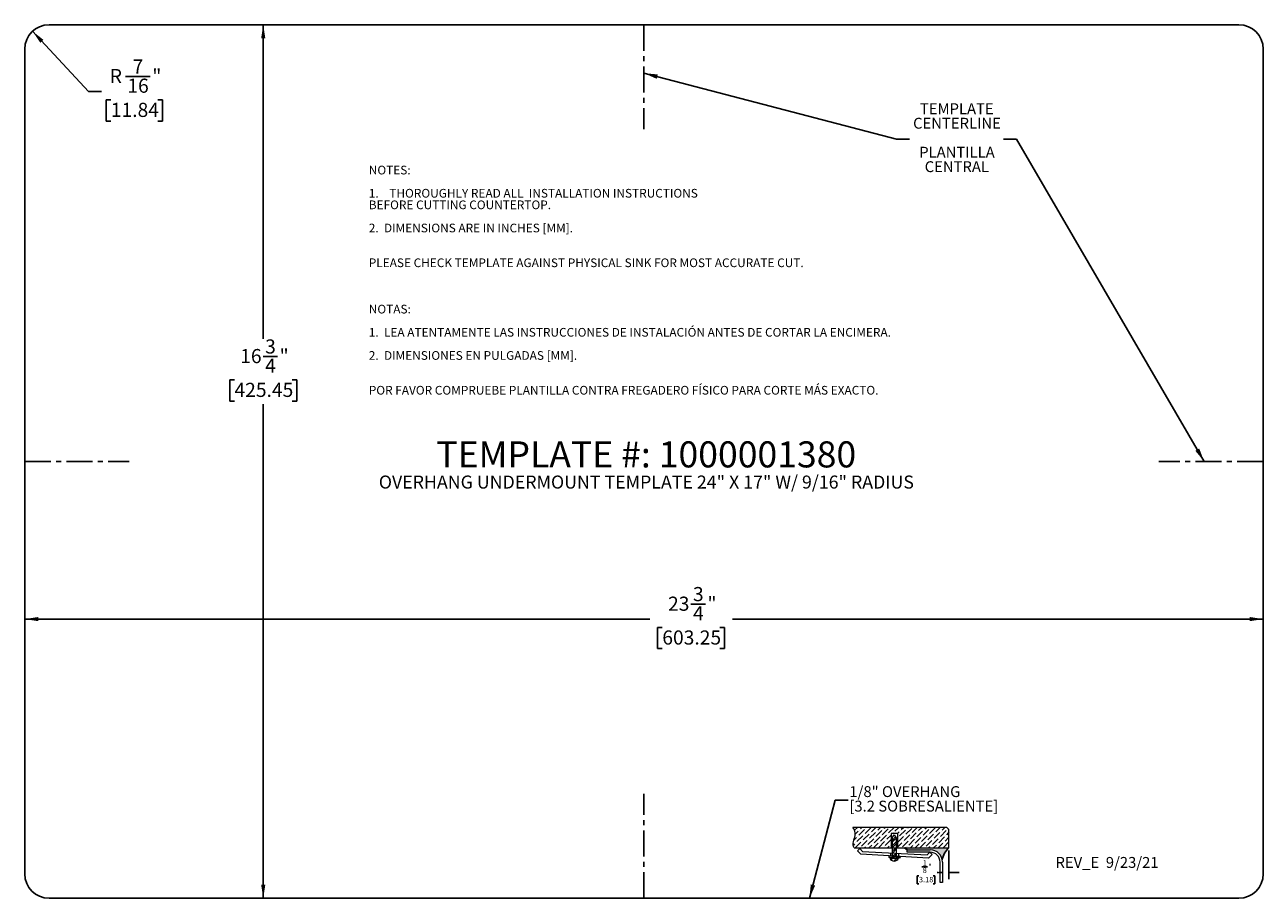
# Model space of a CAD drawing. Units: inches. Extents: x 4.9 to 28.6, y 2.7 to 19.4.
import ezdxf

# ---------------------------------------------------------------- set-up
doc = ezdxf.new("R2010")
doc.units = ezdxf.units.IN
doc.header["$MEASUREMENT"] = 0
doc.linetypes.add('CENTERX2', pattern=[0.7999999999999999, 0.5, -0.1, 0.1, -0.1])
for name, color, linetype in [('BLOCKS', 16, 'Continuous'), ('DIMS', 1, 'Continuous'), ('NOTES', 7, 'Continuous'), ('OBJECTS', 5, 'Continuous')]:
    doc.layers.add(name, color=color, linetype=linetype)
doc.styles.add('SLDTEXTSTYLE0', font='TXT', dxfattribs={"width": 0.605})
doc.dimstyles.new('SLDDIMSTYLE0', dxfattribs={"dimtxt": 0.262898763, "dimasz": 0.262898763, "dimexe": 0, "dimexo": 0.0625, "dimgap": 0.0657246908, "dimtad": 0, "dimtih": 1, "dimtoh": 1, "dimdec": 6, "dimrnd": 1e-09, "dimzin": 12, "dimdsep": 46, "dimlunit": 5, "dimtxsty": 'SLDTEXTSTYLE0', "dimsah": 1, "dimcen": 0.09, "dimadec": 0, "dimazin": 3, "dimtfac": 1, "dimtdec": 3, "dimtofl": 0, "dimtmove": 0, "dimatfit": 3, "dimfxl": 1, "dimfrac": 2, "dimtolj": 1, "dimtzin": 12, "dimarcsym": 0})
doc.dimstyles.new('SLDDIMSTYLE1', dxfattribs={"dimtxt": 0.262898763, "dimasz": 0.262898763, "dimexe": 0, "dimexo": 0.0625, "dimgap": 0.0657246908, "dimtad": 0, "dimtih": 1, "dimtoh": 1, "dimdec": 3, "dimrnd": 1e-09, "dimzin": 12, "dimdsep": 46, "dimlunit": 5, "dimtxsty": 'SLDTEXTSTYLE0', "dimsah": 1, "dimcen": 0, "dimadec": 0, "dimazin": 3, "dimtfac": 1, "dimtdec": 3, "dimtofl": 0, "dimtmove": 1, "dimatfit": 3, "dimfxl": 1, "dimfrac": 2, "dimtolj": 1, "dimtzin": 12, "dimarcsym": 0})
doc.dimstyles.new('SLDDIMSTYLE2', dxfattribs={"dimtxt": 0.18, "dimasz": 0.262898763, "dimexe": 0, "dimexo": 0.0625, "dimgap": 0, "dimtad": 0, "dimtih": 1, "dimtoh": 1, "dimdec": 0, "dimrnd": 1e-09, "dimzin": 0, "dimdsep": 46, "dimlunit": 5, "dimtxsty": 'Standard', "dimsah": 1, "dimcen": 0.09, "dimadec": 0, "dimazin": 0, "dimtfac": 0.262898763, "dimtdec": 0, "dimtofl": 0, "dimtmove": 0, "dimatfit": 3, "dimfxl": 1, "dimfrac": 2, "dimtolj": 1, "dimtzin": 0, "dimarcsym": 0})
pattern_1 = [(45, (0, 0), (-0.0530330085889911, 0.0530330085889911), []), (45, (0.035355339, 0), (-0.0530330085889911, 0.0530330085889911), [])]

# ---------------------------------------------------------------- blocks, each defined once
blk = doc.blocks.new('SW_BLOCK_DIMENSION_0')
at = {"layer": 'BLOCKS', "color": 0}
for p, q in [((0.6836104454, 0.3892340074), (0.6836104454, -0.1563006311)), ((0.1650270144, 0.0798201425), (0.2717013988, 0.0798201425)), ((0.1080246921, -0.0940224566), (0.0733024703, -0.0940224566)), ((0.0733024703, -0.0940224566), (0.0733024703, -0.249307956)), ((0.3780864406, -0.0940224566), (0.4128086624, -0.0940224566)), ((0.4128086624, -0.0940224566), (0.4128086624, -0.249307956)), ((0.5586104454, -0.0313006311), (0.4868431795, -0.0313006311)), ((0.6836104454, -0.0313006311), (0.8780621932, -0.0313006311)), ((0.0733024703, -0.249307956), (0.1080246921, -0.249307956)), ((0.4128086624, -0.249307956), (0.3780864406, -0.249307956))]:
    blk.add_line(p, q, dxfattribs=at)
for points in [[(0.5586104454, -0.0313006311), (0.4574955366, -0.0157444913), (0.4574955366, -0.0468567709)], [(0.6836104454, -0.0313006311), (0.7847253543, -0.0468567709), (0.7847253543, -0.0157444913)]]:
    blk.add_solid(points, dxfattribs=at)
at = {"layer": 'BLOCKS', "color": 0, "char_height": 0.1041666667, "attachment_point": 1, "style": 'SLDTEXTSTYLE0'}
for s, insert in [('8', (0.1797839581, 0.0634035871)), ('1', (0.1797839581, 0.2052438631)), ('"', (0.2864583425, 0.1342778896)), ('3.18', (0.1080246921, -0.1150300596))]:
    blk.add_mtext(s, dxfattribs=dict(at, insert=insert))
blk = doc.blocks.new('Block2')
at = {"layer": 'BLOCKS'}
h = blk.add_hatch(dxfattribs=at)
h.set_pattern_fill('ANSI36', color=16, scale=0.5, style=0)
h.set_pattern_definition([(45, (0, 0), (0.0331456303681194, 0.1215339780164379), [0.15625, -0.03125, 0, -0.03125])])
edge = h.paths.add_edge_path(flags=0)
edge.add_spline(control_points=[(19.24466603742839, 26.98002906431008), (19.29114417973896, 26.9441515837284), (19.3092570011885, 26.78990333849607), (19.22977403886498, 26.67067982455945), (19.27434969107827, 26.58484538338648)], knot_values=[0, 0, 0, 0, 0.4071708311652896, 1, 1, 1, 1], weights=[1, 1, 1, 1, 1], degree=3, periodic=0)
edge.add_line((19.27434969107827, 26.58484538338648), (19.98147745321076, 26.58484538338648))
edge.add_line((19.98147745321076, 26.58484538338648), (19.98147745321076, 26.86520762058046))
edge.add_line((19.98147745321076, 26.86520762058046), (20.10801444514525, 26.86520762058046))
edge.add_line((20.10801444514525, 26.86520762058046), (20.10801444514525, 26.58484538338648))
edge.add_line((20.10801444514525, 26.58484538338648), (20.23689444261453, 26.58484538338649))
edge.add_line((20.23689444261453, 26.58484538338649), (21.0907186249667, 26.58484538338648))
edge.add_line((21.0907186249667, 26.58484538338648), (21.0907186249667, 26.9140495115044))
edge.add_arc((21.02473907216103, 26.9140495115044), 0.0659795528056717, 0, 90)
edge.add_line((21.02473907216103, 26.98002906431007), (19.24466603742839, 26.98002906431008))
h = blk.add_hatch(dxfattribs=at)
h.set_pattern_fill('ANSI32', color=16, scale=0.2, style=0)
h.set_pattern_definition(pattern_1)
h.paths.add_polyline_path([(20.04081208140756, 26.8351846326727), (20.00284710159458, 26.77999525166031), (20.00284710159458, 26.58484538338648), (20.07973897339712, 26.58484538338648), (20.07973897339712, 26.77999525166031)], flags=0)
h = blk.add_hatch(dxfattribs=at)
h.set_pattern_fill('ANSI32', color=16, scale=0.2, style=0)
h.set_pattern_definition(pattern_1)
h.paths.add_polyline_path([(20.00284710159458, 26.43006701346352), (19.94007202325873, 26.43372058249019), (19.93820220952023, 26.40159372159039), (20.00284710159458, 26.39783132763285)], flags=0)
h = blk.add_hatch(dxfattribs=at)
h.set_pattern_fill('ANSI32', color=16, scale=0.2, style=0)
h.set_pattern_definition(pattern_1)
edge = h.paths.add_edge_path(flags=0)
edge.add_line((20.00284710159458, 26.38969551511265), (19.95807548170848, 26.38969551511265))
edge.add_arc((20.04035770827806, 26.42125149432493), 0.0881257319589163, 200.9822712637957, 339.0177287362059)
edge.add_line((20.12263993484765, 26.38969551511265), (20.07973897339712, 26.38969551511265))
edge.add_line((20.07973897339712, 26.38969551511265), (20.00284710159458, 26.38969551511265))
h = blk.add_hatch(dxfattribs=at)
h.set_pattern_fill('ANSI32', color=16, scale=0.2, style=0)
h.set_pattern_definition(pattern_1)
h.paths.add_polyline_path([(20.07973897339712, 26.58484538338648), (20.00284710159458, 26.58484538338648), (20.00284710159458, 26.48862134888004), (20.07973897339712, 26.4845031617958)], flags=0)
h = blk.add_hatch(dxfattribs=at)
h.set_pattern_fill('ANSI32', color=16, scale=0.2, style=0)
h.set_pattern_definition(pattern_1)
h.paths.add_polyline_path([(20.07973897339712, 26.4845031617958), (20.00284710159458, 26.48862134888004), (20.00284710159458, 26.43332048887584), (20.07973897339712, 26.42884530909641)], flags=0)
h = blk.add_hatch(dxfattribs=at)
h.set_pattern_fill('ANSI32', color=16, scale=0.2, style=0)
h.set_pattern_definition(pattern_1)
h.paths.add_polyline_path([(20.07973897339712, 26.42559183368408), (20.00284710159458, 26.43006701346352), (20.00284710159458, 26.39783132763285), (20.07973897339712, 26.39335614785342)], flags=0)
h = blk.add_hatch(dxfattribs=at)
h.set_pattern_fill('ANSI32', color=16, scale=0.2, style=0)
h.set_pattern_definition(pattern_1)
h.paths.add_polyline_path([(20.07973897339712, 26.39335614785342), (20.15061820105523, 26.38923090965904), (20.15248801479373, 26.42135777055884), (20.07973897339712, 26.42559183368408)], flags=0)
h = blk.add_hatch(color=256, dxfattribs=at)
edge = h.paths.add_edge_path(flags=0)
edge.add_arc((21.32496680656287, 26.30019278664964), 0.3686452378780171, 129.4518716022588, 170.6861521435001, ccw=False)
edge.add_line((21.0907186249667, 26.58484538338648), (20.23689444261453, 26.58484538338649))
edge.add_line((20.23689444261453, 26.58484538338649), (20.29061176430621, 26.54808939823214))
edge.add_line((20.29061176430621, 26.54808939823214), (20.7316186249667, 26.54808939823214))
edge.add_arc((20.7316186249667, 26.31398939823214), 0.2341000000000018, 11.298702241044282, 89.9999999999992, ccw=False)
at = {"color": 16, "linetype": 'Continuous', "lineweight": 18}
for p, q in [((21.0247390722, 26.9800290643), (19.2446660374, 26.9800290643)), ((19.9814774532, 26.8652076206), (19.9814774532, 26.5848453834)), ((20.1080144451, 26.8652076206), (19.9814774532, 26.8652076206)), ((20.1080144451, 26.5848453834), (20.1080144451, 26.8652076206)), ((21.090718625, 26.5848453834), (21.090718625, 26.9140495115)), ((20.0028471016, 26.7799952517), (20.0408120814, 26.8351846327)), ((20.0028471016, 26.7799952517), (20.0028471016, 26.3896955151)), ((20.0408120814, 26.8351846327), (20.0797389734, 26.7799952517)), ((20.0797389734, 26.7799952517), (20.0797389734, 26.3896955151)), ((19.2743496911, 26.5848453834), (21.090718625, 26.5848453834)), ((19.3788703567, 26.5738454846), (19.3364639969, 26.5330438976)), ((19.3364639969, 26.5330438976), (19.3985753063, 26.4684896798)), ((19.4314231162, 26.5192257655), (19.3788703567, 26.5738454846)), ((20.6989695496, 26.392805503), (19.3985753063, 26.4684896798)), ((19.4314231162, 26.5192257655), (20.6725806187, 26.4527516548)), ((19.9400720233, 26.4337205825), (19.9382022095, 26.4015937216)), ((20.1506182011, 26.3892309097), (19.9382022095, 26.4015937216)), ((19.9400720233, 26.4337205825), (20.1524880148, 26.4213577706)), ((19.9580754817, 26.3896955151), (20.1226399348, 26.3896955151)), ((19.9670675999, 26.4905376331), (19.9670675999, 26.4354028898)), ((20.1216872784, 26.4822564878), (20.1216872784, 26.426403878)), ((20.1524880148, 26.4213577706), (20.1506182011, 26.3892309097)), ((20.2906117643, 26.5019893982), (20.2906117643, 26.5480893982)), ((20.2906117643, 26.5480893982), (20.731618625, 26.5480893982)), ((20.731618625, 26.5019893982), (20.2906117643, 26.5019893982)), ((20.6725806187, 26.4527516548), (20.7252404088, 26.5034186543)), ((20.7678769055, 26.4591052159), (20.6989695496, 26.392805503)), ((20.7252404088, 26.5034186543), (20.7678769055, 26.4591052159)), ((20.919618625, 25.9230893982), (20.919618625, 26.3139893982)), ((20.965718625, 26.3139893982), (20.965718625, 25.9230893982)), ((20.965718625, 25.9230893982), (20.919618625, 25.9230893982))]:
    blk.add_line(p, q, dxfattribs=at)
for centre, radius, start, end in [((21.0247390722, 26.9140495115), 0.0659795528056719, 0, 90), ((20.0403577083, 26.4212514943), 0.0881257319589152, 200.9822712638, 339.0177287362), ((20.731618625, 26.3139893982), 0.2341000000000015, 0, 90), ((20.731618625, 26.3139893982), 0.1880000000000024, 0, 90)]:
    blk.add_arc(centre, radius, start, end, dxfattribs=at)
blk.add_open_spline([(19.27434969107827, 26.58484538338648), (19.22977403886498, 26.67067982455945), (19.3092570011885, 26.78990333849607), (19.29114417973896, 26.9441515837284), (19.24466603742839, 26.98002906431008)], degree=3, knots=[0, 0, 0, 0, 0.5928291688347104, 1, 1, 1, 1], dxfattribs=at)
at = {"layer": 'BLOCKS'}
blk.add_line((20.2906117643, 26.5480893982), (20.2368944426, 26.5848453834), dxfattribs=at)
blk.add_arc((21.3249668066, 26.3001927866), 0.3686452378780193, 129.4518716023, 170.6861521435, dxfattribs=at)
blk.add_blockref('SW_BLOCK_DIMENSION_0', (20.4071081795, 26.145611376), dxfattribs=at)
blk = doc.blocks.new('_D')
at = {"layer": 'DIMS'}
for p, q in [((9.4408580676, 19.4313913788), (9.4408580676, 13.410016755)), ((9.4386011412, 13.0719264664), (9.7159545222, 13.0719264664)), ((8.8891605225, 12.6199357387), (8.7988827413, 12.6199357387)), ((8.7988827413, 12.6199357387), (8.7988827413, 12.2161934694)), ((9.992555576, 12.6199357387), (10.0828333573, 12.6199357387)), ((10.0828333573, 12.6199357387), (10.0828333573, 12.2161934694)), ((8.7988827413, 12.2161934694), (8.8891605225, 12.2161934694)), ((9.4408580676, 2.6813913788), (9.4408580676, 12.1560083614)), ((10.0828333573, 12.2161934694), (9.992555576, 12.2161934694))]:
    blk.add_line(p, q, dxfattribs=at)
for points in [[(9.4408580676, 19.4313913788), (9.4004121041, 19.1684926158), (9.4813040312, 19.1684926158)], [(9.4408580676, 2.6813913788), (9.4813040312, 2.9442901418), (9.4004121041, 2.9442901418)]]:
    blk.add_solid(points, dxfattribs=at)
at = {"layer": 'DIMS', "char_height": 0.2708333333, "attachment_point": 1, "style": 'SLDTEXTSTYLE0'}
for s, insert in [('3', (9.476969193, 13.3980281519)), ('16', (8.9989985253, 13.2135166317)), ('"', (9.7543225464, 13.2135166317)), ('4', (9.476969193, 13.0292434146)), ('425.45', (8.8891605225, 12.5653159731))]:
    blk.add_mtext(s, dxfattribs=dict(at, insert=insert))
blk = doc.blocks.new('_D_1')
at = {"layer": 'DIMS'}
for p, q in [((17.6431957899, 8.3233203469), (17.9205491709, 8.3233203469)), ((4.8676069089, 8.0344064386), (16.8530401781, 8.0344064386)), ((17.0937551712, 7.8713296192), (17.00347739, 7.8713296192)), ((17.00347739, 7.8713296192), (17.00347739, 7.4675873499)), ((18.1971502247, 7.8713296192), (18.287428006, 7.8713296192)), ((18.287428006, 7.8713296192), (18.287428006, 7.4675873499)), ((28.6176069089, 8.0344064386), (18.4378652545, 8.0344064386)), ((17.00347739, 7.4675873499), (17.0937551712, 7.4675873499)), ((18.287428006, 7.4675873499), (18.1971502247, 7.4675873499))]:
    blk.add_line(p, q, dxfattribs=at)
for points in [[(4.8676069089, 8.0344064386), (5.130505672, 7.9939604751), (5.130505672, 8.0748524022)], [(28.6176069089, 8.0344064386), (28.3547081459, 8.0748524022), (28.3547081459, 7.9939604751)]]:
    blk.add_solid(points, dxfattribs=at)
at = {"layer": 'DIMS', "char_height": 0.2708333333, "attachment_point": 1, "style": 'SLDTEXTSTYLE0'}
for s, insert in [('3', (17.6815638416, 8.6494220324)), ('23', (17.203593174, 8.4649105122)), ('"', (17.9589171951, 8.4649105122)), ('4', (17.6815638416, 8.2806372951)), ('603.25', (17.0937551712, 7.8167098536))]:
    blk.add_mtext(s, dxfattribs=dict(at, insert=insert))
blk = doc.blocks.new('_D_2')
at = {"layer": 'DIMS'}
for p, q in [((5.0167957664, 19.3071320699), (6.0873714356, 18.1523138833)), ((6.7965342455, 18.4412277916), (7.2745049223, 18.4412277916)), ((6.0873714356, 18.1523138833), (6.3373714356, 18.1523138833)), ((6.5179269982, 17.9892370638), (6.4276492169, 17.9892370638)), ((6.4276492169, 17.9892370638), (6.4276492169, 17.5854947946)), ((7.4207047559, 17.9892370638), (7.5109825372, 17.9892370638)), ((7.5109825372, 17.9892370638), (7.5109825372, 17.5854947946)), ((6.4276492169, 17.5854947946), (6.5179269982, 17.5854947946)), ((7.5109825372, 17.5854947946), (7.4207047559, 17.5854947946))]:
    blk.add_line(p, q, dxfattribs=at)
blk.add_solid([(5.0167957664, 19.3071320699), (5.1658670667, 19.0868382139), (5.2251890905, 19.1418327715)], dxfattribs=at)
at = {"layer": 'DIMS', "char_height": 0.2708333333, "attachment_point": 1, "style": 'SLDTEXTSTYLE0'}
for s, insert in [('7', (6.9352109452, 18.767329477)), ('R', (6.4973637074, 18.5828179569)), ('"', (7.3128730199, 18.5828179569)), ('16', (6.8349023065, 18.3985447398)), ('11.84', (6.5179269982, 17.9346172983))]:
    blk.add_mtext(s, dxfattribs=dict(at, insert=insert))
blk = doc.blocks.new('SW_NOTE_0')
at = {"layer": 'NOTES', "color": 0, "char_height": 0.1666666667, "attachment_point": 1, "style": 'SLDTEXTSTYLE0'}
for s, insert in [('NOTES:', (0, 0.2148446233)), ('1.', (0, -0.2295998158)), ('THOROUGHLY READ ALL  INSTALLATION INSTRUCTIONS', (0.3937007786, -0.2295998158)), ('BEFORE CUTTING COUNTERTOP.', (0, -0.4518220353)), ('2.  DIMENSIONS ARE IN INCHES [MM].', (0, -0.8962664744)), ('PLEASE CHECK TEMPLATE AGAINST PHYSICAL SINK FOR MOST ACCURATE CUT.', (0, -1.562933133)), ('NOTAS:', (0, -2.4518220111)), ('1.  LEA ATENTAMENTE LAS INSTRUCCIONES DE INSTALACIÓN ANTES DE CORTAR LA ENCIMERA.', (0, -2.8962664502)), ('2.  DIMENSIONES EN PULGADAS [MM].', (0, -3.3407108893)), ('POR FAVOR COMPRUEBE PLANTILLA CONTRA FREGADERO FÍSICO PARA CORTE MÁS EXACTO.', (0, -4.0073775479))]:
    blk.add_mtext(s, dxfattribs=dict(at, insert=insert))
blk = doc.blocks.new('SW_NOTE_0_1')
at = {"layer": 'NOTES', "color": 0, "attachment_point": 2, "style": 'SLDTEXTSTYLE0'}
for s, insert, char_height in [('TEMPLATE #: 1000001380', (4.1171875, 0.6445338699), 0.5), ('OVERHANG UNDERMOUNT TEMPLATE 24" X 17" W/ 9/16" RADIUS', (4.1195320816, -0.0110663944), 0.25)]:
    blk.add_mtext(s, dxfattribs=dict(at, insert=insert, char_height=char_height))
blk = doc.blocks.new('SW_NOTE_0_2')
at = {"layer": 'NOTES', "color": 0, "char_height": 0.2083333333, "attachment_point": 2, "style": 'SLDTEXTSTYLE0'}
for s, insert in [('TEMPLATE', (0.9066565025, 0.6873429553)), ('CENTERLINE', (0.9097911728, 0.4095651809)), ('PLANTILLA', (0.9099117109, -0.1459903679)), ('CENTRAL', (0.9068976454, -0.4237681423))]:
    blk.add_mtext(s, dxfattribs=dict(at, insert=insert))
blk = doc.blocks.new('SW_NOTE_0_3')
at = {"layer": 'NOTES', "color": 0, "char_height": 0.2083333333, "attachment_point": 1, "style": 'SLDTEXTSTYLE0'}
for s, insert in [('1/8" OVERHANG', (0.0231971023, 0.2696003808)), ('[3.2 SOBRESALIENTE]', (0.0231971023, -0.0081773936))]:
    blk.add_mtext(s, dxfattribs=dict(at, insert=insert))

msp = doc.modelspace()

# ---------------------------------------------------------------- linework, layer by layer
at = {"layer": 'OBJECTS'}
for p, q in [((28.1516069089, 19.4313913788), (5.3336069089, 19.4313913788)), ((4.8676069089, 18.9653913788), (4.8676069089, 3.1473913788)), ((28.6176069089, 3.1473913788), (28.6176069089, 18.9653913788)), ((5.3336069089, 2.6813913788), (28.1516069089, 2.6813913788))]:
    msp.add_line(p, q, dxfattribs=at)
at = {"layer": 'OBJECTS', "linetype": 'CENTERX2'}
for p, q in [((16.7426069089, 19.4313913788), (16.7426069089, 17.4313913788)), ((4.8676069089, 11.0563913788), (6.8676069089, 11.0563913788)), ((28.6176069089, 11.0563913788), (26.6176069089, 11.0563913788)), ((16.7426069089, 2.6813913788), (16.7426069089, 4.6813913788))]:
    msp.add_line(p, q, dxfattribs=at)
at = {"layer": 'OBJECTS'}
for centre, radius, start, end in [((5.3336069089, 18.9653913788), 0.4660000000000011, 90, 180), ((28.1516069089, 18.9653913788), 0.4659999999999975, 0, 90), ((5.3336069089, 3.1473913788), 0.4660000000000011, 180, 270), ((28.1516069089, 3.1473913788), 0.4659999999999997, 270, 0)]:
    msp.add_arc(centre, radius, start, end, dxfattribs=at)

# ---------------------------------------------------------------- block references
at = {"layer": 'BLOCKS'}
msp.add_blockref('Block2', (1.499931477, -22.9400739885), dxfattribs=at)
at = {"layer": 'NOTES'}
for name, p in [('SW_NOTE_0_2', (21.8346783609, 17.2378363737)), ('SW_NOTE_0', (11.4648315049, 16.5135680695)), ('SW_NOTE_0_1', (12.668532933, 10.7984379498)), ('SW_NOTE_0_3', (20.65777921, 4.5604842099))]:
    msp.add_blockref(name, p, dxfattribs=at)

# ---------------------------------------------------------------- texts
at = {"layer": 'NOTES', "insert": (24.6342268041, 3.4722212991), "char_height": 0.2083333333, "attachment_point": 1, "style": 'SLDTEXTSTYLE0'}
msp.add_mtext('REV_E  9/23/21', dxfattribs=at)

# ---------------------------------------------------------------- dimensions: what is measured, and where the dimension line sits
at = {"layer": 'DIMS'}
dim = msp.add_radius_dim(center=(5.3336069089, 18.9653913788), mpoint=(5.0167957664, 19.3071320699), dimstyle='SLDDIMSTYLE1', dxfattribs=at)
dim.commit()
dim.dimension.update_dxf_attribs({"geometry": '_D_2', "text_midpoint": (6.9693158954, 18.1523138833), "dimtype": 164})
dim = msp.add_linear_dim(base=(9.4408580676, 2.6813913788), p1=(5.3336069089, 19.4313913788), p2=(5.3336069089, 2.6813913788), angle=90, dimstyle='SLDDIMSTYLE0', dxfattribs=at)
dim.commit()
dim.dimension.update_dxf_attribs({"geometry": '_D', "text_midpoint": (9.4408580676, 12.7830125582), "dimtype": 160})
dim = msp.add_linear_dim(base=(28.6176069089, 8.0344064386), p1=(4.8676069089, 3.1473913788), p2=(28.6176069089, 3.1473913788), dimstyle='SLDDIMSTYLE0', dxfattribs=at)
dim.commit()
dim.dimension.update_dxf_attribs({"geometry": '_D_1', "text_midpoint": (17.6454527163, 8.0344064386), "dimtype": 160})

# ---------------------------------------------------------------- leaders
at = {"layer": 'NOTES'}
for points in [[(16.7426069089, 18.50313995), (21.5846783609, 17.2378363737), (21.8346783609, 17.2378363737)], [(27.4854193537, 11.0563913788), (23.8847269314, 17.2378363737), (23.6347269314, 17.2378363737)], [(19.9158505155, 2.6813913788), (20.40777921, 4.5604842099), (20.65777921, 4.5604842099)]]:
    msp.add_leader(points, dimstyle='SLDDIMSTYLE2', dxfattribs=at)

doc.saveas('drawing.dxf')
